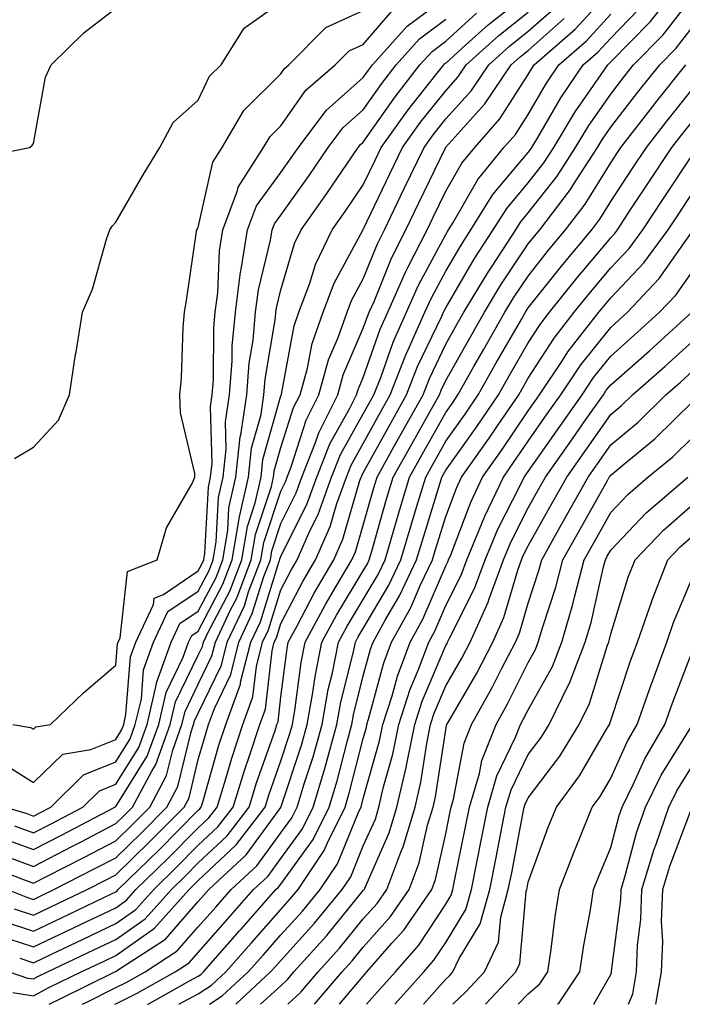
# Model space of a CAD drawing. Units: inches. Extents: x 1018643 to 1021283, y 7245098 to 7247738.
# Drawn here: x 1020426 to 1020507, y 7245098 to 7245217 of the extents above; entities that cross this region are included whole.
import ezdxf

# ---------------------------------------------------------------- set-up
doc = ezdxf.new("R2010")
doc.units = ezdxf.units.IN
doc.header["$MEASUREMENT"] = 0
doc.layers.add('Contour_10187245', color=7, linetype='Continuous', true_color=0xda2c9b)

msp = doc.modelspace()

# ---------------------------------------------------------------- linework, layer by layer
at = {"layer": 'Contour_10187245'}
for points in [[(1020425.1, 7245101.92, 3046), (1020427.32, 7245101.19, 3046), (1020428.05, 7245101.07, 3046), (1020428.61, 7245101.36, 3046), (1020429.76, 7245101.92, 3046), (1020435.38, 7245104.59, 3046), (1020438.05, 7245105.86, 3046), (1020441.59, 7245108.38, 3046), (1020444.78, 7245111.92, 3046), (1020446.44, 7245113.53, 3046), (1020448.05, 7245115.16, 3046), (1020451.53, 7245118.44, 3046), (1020454.2, 7245121.92, 3046), (1020455.11, 7245124.86, 3046), (1020457.35, 7245131.22, 3046), (1020457.58, 7245131.92, 3046), (1020457.71, 7245132.26, 3046), (1020458.05, 7245135.29, 3046), (1020458.81, 7245141.16, 3046), (1020458.96, 7245141.92, 3046), (1020460.02, 7245143.89, 3046), (1020462.09, 7245147.88, 3046), (1020464.47, 7245151.92, 3046), (1020465.57, 7245154.4, 3046), (1020467.65, 7245161.52, 3046), (1020467.79, 7245161.92, 3046), (1020467.86, 7245162.11, 3046), (1020468.05, 7245162.44, 3046), (1020471.42, 7245168.55, 3046), (1020473.29, 7245171.92, 3046), (1020474.64, 7245175.33, 3046), (1020477.57, 7245181.44, 3046), (1020477.79, 7245181.92, 3046), (1020477.86, 7245182.11, 3046), (1020478.05, 7245182.45, 3046), (1020481.54, 7245188.43, 3046), (1020483.81, 7245191.92, 3046), (1020485.44, 7245194.53, 3046), (1020488.05, 7245197.64, 3046), (1020489.93, 7245200.04, 3046), (1020491.15, 7245201.92, 3046), (1020493.74, 7245206.23, 3046), (1020496.9, 7245210.77, 3046), (1020497.68, 7245211.92, 3046), (1020497.87, 7245212.1, 3046), (1020498.05, 7245212.28, 3046), (1020502.82, 7245217.15, 3046), (1020506.61, 7245221.92, 3046)], [(1020423.65, 7245116.32, 3053), (1020428.05, 7245114.72, 3053), (1020432.81, 7245117.16, 3053), (1020433.84, 7245117.71, 3053), (1020438.05, 7245119.91, 3053), (1020439.07, 7245120.9, 3053), (1020440.08, 7245121.92, 3053), (1020442.4, 7245126.27, 3053), (1020442.89, 7245127.08, 3053), (1020444.65, 7245131.92, 3053), (1020445.3, 7245134.67, 3053), (1020448.05, 7245140.35, 3053), (1020448.56, 7245141.41, 3053), (1020448.69, 7245141.92, 3053), (1020449.25, 7245143.12, 3053), (1020451.87, 7245148.1, 3053), (1020453.31, 7245151.92, 3053), (1020454.01, 7245155.96, 3053), (1020454.95, 7245158.82, 3053), (1020455.65, 7245161.92, 3053), (1020455.88, 7245164.09, 3053), (1020458.05, 7245171.78, 3053), (1020458.09, 7245171.88, 3053), (1020458.12, 7245171.99, 3053), (1020459.68, 7245180.29, 3053), (1020460.25, 7245181.92, 3053), (1020461.57, 7245185.44, 3053), (1020462.24, 7245187.73, 3053), (1020464.27, 7245191.92, 3053), (1020465.84, 7245194.13, 3053), (1020468.05, 7245197.39, 3053), (1020469.51, 7245200.46, 3053), (1020470.22, 7245201.92, 3053), (1020473.48, 7245206.49, 3053), (1020476.86, 7245210.73, 3053), (1020477.8, 7245211.92, 3053), (1020477.91, 7245212.06, 3053), (1020478.05, 7245212.15, 3053), (1020480.48, 7245214.35, 3053), (1020483.17, 7245216.8, 3053), (1020488.05, 7245220.64, 3053)], [(1020424.25, 7245108.12, 3049), (1020428.05, 7245106.88, 3049), (1020431.47, 7245108.5, 3049), (1020437.54, 7245111.41, 3049), (1020438.05, 7245111.66, 3049), (1020438.21, 7245111.76, 3049), (1020438.34, 7245111.92, 3049), (1020443.26, 7245116.71, 3049), (1020448.05, 7245121.55, 3049), (1020448.25, 7245121.72, 3049), (1020448.39, 7245121.92, 3049), (1020448.54, 7245122.41, 3049), (1020450.55, 7245129.42, 3049), (1020451.37, 7245131.92, 3049), (1020453.16, 7245136.81, 3049), (1020453.18, 7245137.05, 3049), (1020454.41, 7245141.92, 3049), (1020455.57, 7245144.4, 3049), (1020457.86, 7245151.73, 3049), (1020457.93, 7245151.92, 3049), (1020457.95, 7245152.02, 3049), (1020458.05, 7245152.32, 3049), (1020461.25, 7245158.72, 3049), (1020462.41, 7245161.92, 3049), (1020464, 7245165.97, 3049), (1020466.43, 7245170.3, 3049), (1020467.24, 7245171.92, 3049), (1020467.42, 7245172.55, 3049), (1020468.05, 7245174.03, 3049), (1020470.11, 7245179.86, 3049), (1020471.03, 7245181.92, 3049), (1020473.18, 7245186.79, 3049), (1020473.47, 7245187.34, 3049), (1020475.78, 7245191.92, 3049), (1020476.52, 7245193.45, 3049), (1020478.05, 7245196.62, 3049), (1020479.98, 7245199.99, 3049), (1020481.57, 7245201.92, 3049), (1020484.6, 7245205.37, 3049), (1020488.05, 7245210.75, 3049), (1020488.48, 7245211.49, 3049), (1020488.77, 7245211.92, 3049), (1020493.73, 7245216.24, 3049), (1020498.05, 7245220.98, 3049)], [(1020424.68, 7245121.92, 3056), (1020427.25, 7245121.12, 3056), (1020428.05, 7245120.83, 3056), (1020428.77, 7245121.2, 3056), (1020430.15, 7245121.92, 3056), (1020434.14, 7245125.83, 3056), (1020438.05, 7245127.41, 3056), (1020439.78, 7245130.19, 3056), (1020440.41, 7245131.92, 3056), (1020441.14, 7245135.01, 3056), (1020441.41, 7245138.56, 3056), (1020442.6, 7245141.92, 3056), (1020444.35, 7245145.62, 3056), (1020448.05, 7245148.12, 3056), (1020449.36, 7245150.61, 3056), (1020449.86, 7245151.92, 3056), (1020450.23, 7245154.1, 3056), (1020450.51, 7245159.46, 3056), (1020451.07, 7245161.92, 3056), (1020451.44, 7245165.31, 3056), (1020451.34, 7245168.63, 3056), (1020451.83, 7245171.92, 3056), (1020452.16, 7245176.03, 3056), (1020452.17, 7245177.8, 3056), (1020452.56, 7245181.92, 3056), (1020453.18, 7245186.79, 3056), (1020453.26, 7245187.13, 3056), (1020454.01, 7245191.92, 3056), (1020455.12, 7245194.85, 3056), (1020458.05, 7245198.88, 3056), (1020459.32, 7245200.65, 3056), (1020460.18, 7245201.92, 3056), (1020463.56, 7245206.41, 3056), (1020468.05, 7245210.4, 3056), (1020468.67, 7245211.3, 3056), (1020469.17, 7245211.92, 3056), (1020473.35, 7245216.62, 3056), (1020478.05, 7245220.15, 3056)], [(1020425.56, 7245099.43, 3045), (1020428.05, 7245099.04, 3045), (1020429.94, 7245100.03, 3045), (1020433.83, 7245101.92, 3045), (1020436.7, 7245103.27, 3045), (1020438.05, 7245103.92, 3045), (1020442.72, 7245107.25, 3045), (1020446.93, 7245111.92, 3045), (1020447.49, 7245112.48, 3045), (1020448.05, 7245113.03, 3045), (1020452.63, 7245117.34, 3045), (1020456.15, 7245121.92, 3045), (1020456.59, 7245123.38, 3045), (1020458.05, 7245127.53, 3045), (1020459.13, 7245130.84, 3045), (1020459.45, 7245131.92, 3045), (1020459.75, 7245133.62, 3045), (1020460.5, 7245139.47, 3045), (1020461, 7245141.92, 3045), (1020463.47, 7245146.5, 3045), (1020464.74, 7245148.61, 3045), (1020466.68, 7245151.92, 3045), (1020467.1, 7245152.87, 3045), (1020468.05, 7245156.11, 3045), (1020469.34, 7245160.63, 3045), (1020469.73, 7245161.92, 3045), (1020471.81, 7245165.68, 3045), (1020472.69, 7245167.28, 3045), (1020475.29, 7245171.92, 3045), (1020476.06, 7245173.91, 3045), (1020478.05, 7245178.04, 3045), (1020479.45, 7245180.52, 3045), (1020480.25, 7245181.92, 3045), (1020483.17, 7245186.8, 3045), (1020483.66, 7245187.53, 3045), (1020486.53, 7245191.92, 3045), (1020487.11, 7245192.86, 3045), (1020488.05, 7245193.97, 3045), (1020491.55, 7245198.42, 3045), (1020493.79, 7245201.92, 3045), (1020495.39, 7245204.58, 3045), (1020498.05, 7245208.39, 3045), (1020499.59, 7245210.38, 3045), (1020500.82, 7245211.92, 3045), (1020504.4, 7245215.57, 3045), (1020508.05, 7245220.3, 3045)], [(1020419.67, 7245200.3, 3060), (1020427.57, 7245201.92, 3060), (1020427.87, 7245202.1, 3060), (1020428.05, 7245202.38, 3060), (1020429.54, 7245210.43, 3060), (1020430.2, 7245211.92, 3060), (1020434.16, 7245215.81, 3060), (1020438.05, 7245218.82, 3060)], [(1020424.91, 7245111.92, 3051), (1020427.15, 7245111.02, 3051), (1020428.05, 7245110.73, 3051), (1020428.86, 7245111.11, 3051), (1020430.54, 7245111.92, 3051), (1020435.52, 7245114.45, 3051), (1020438.05, 7245115.77, 3051), (1020441.16, 7245118.81, 3051), (1020444.25, 7245121.92, 3051), (1020445.57, 7245124.4, 3051), (1020447.17, 7245131.04, 3051), (1020447.48, 7245131.92, 3051), (1020447.59, 7245132.38, 3051), (1020448.05, 7245133.32, 3051), (1020450.84, 7245139.13, 3051), (1020451.55, 7245141.92, 3051), (1020453.63, 7245146.34, 3051), (1020454.14, 7245148.01, 3051), (1020455.63, 7245151.92, 3051), (1020455.98, 7245153.99, 3051), (1020458.05, 7245160.24, 3051), (1020458.62, 7245161.35, 3051), (1020458.81, 7245161.92, 3051), (1020459.31, 7245163.18, 3051), (1020461.13, 7245168.84, 3051), (1020462.67, 7245171.92, 3051), (1020463.83, 7245176.14, 3051), (1020465.01, 7245178.88, 3051), (1020466.08, 7245181.92, 3051), (1020466.61, 7245183.36, 3051), (1020468.05, 7245185.97, 3051), (1020469.76, 7245190.21, 3051), (1020470.62, 7245191.92, 3051), (1020472.97, 7245196.84, 3051), (1020473.02, 7245196.95, 3051), (1020475.42, 7245201.92, 3051), (1020476.52, 7245203.45, 3051), (1020478.05, 7245205.37, 3051), (1020481.15, 7245208.82, 3051), (1020483.26, 7245211.92, 3051), (1020485.76, 7245214.21, 3051), (1020488.05, 7245216, 3051), (1020491.19, 7245218.78, 3051)], [(1020425.77, 7245164.2, 3059), (1020428.05, 7245165.57, 3059), (1020431.11, 7245168.86, 3059), (1020432.43, 7245171.92, 3059), (1020433.16, 7245176.81, 3059), (1020433.22, 7245177.09, 3059), (1020434.02, 7245181.92, 3059), (1020435.23, 7245184.74, 3059), (1020436.93, 7245190.8, 3059), (1020437.32, 7245191.92, 3059), (1020437.61, 7245192.36, 3059), (1020438.05, 7245192.85, 3059), (1020441.36, 7245198.61, 3059), (1020443.4, 7245201.92, 3059), (1020445.01, 7245204.96, 3059), (1020448.05, 7245207.66, 3059), (1020449.42, 7245210.55, 3059), (1020450.81, 7245211.92, 3059), (1020453.6, 7245216.37, 3059), (1020458.05, 7245219.55, 3059)], [(1020421.37, 7245115.24, 3052), (1020426.84, 7245113.13, 3052), (1020428.05, 7245112.69, 3052), (1020429.64, 7245113.51, 3052), (1020434.16, 7245115.81, 3052), (1020438.05, 7245117.84, 3052), (1020440.11, 7245119.86, 3052), (1020442.16, 7245121.92, 3052), (1020444.21, 7245125.76, 3052), (1020444.94, 7245128.81, 3052), (1020446.07, 7245131.92, 3052), (1020446.45, 7245133.52, 3052), (1020448.05, 7245136.83, 3052), (1020449.7, 7245140.27, 3052), (1020450.12, 7245141.92, 3052), (1020451.95, 7245145.82, 3052), (1020452.71, 7245147.26, 3052), (1020454.47, 7245151.92, 3052), (1020454.99, 7245154.98, 3052), (1020456.92, 7245160.79, 3052), (1020457.17, 7245161.92, 3052), (1020457.26, 7245162.71, 3052), (1020458.05, 7245165.51, 3052), (1020459.6, 7245170.37, 3052), (1020460.38, 7245171.92, 3052), (1020461.27, 7245175.14, 3052), (1020461.84, 7245178.13, 3052), (1020463.17, 7245181.92, 3052), (1020464.5, 7245185.47, 3052), (1020468.01, 7245191.88, 3052), (1020468.03, 7245191.92, 3052), (1020468.05, 7245191.95, 3052), (1020471.26, 7245198.71, 3052), (1020472.82, 7245201.92, 3052), (1020474.99, 7245204.98, 3052), (1020478.05, 7245208.8, 3052), (1020479.52, 7245210.45, 3052), (1020480.54, 7245211.92, 3052), (1020484.47, 7245215.5, 3052), (1020488.05, 7245218.32, 3052)], [(1020423.54, 7245106.43, 3048), (1020428.05, 7245104.97, 3048), (1020432.77, 7245107.2, 3048), (1020433.84, 7245107.71, 3048), (1020438.05, 7245109.72, 3048), (1020439.33, 7245110.64, 3048), (1020440.49, 7245111.92, 3048), (1020444.31, 7245115.66, 3048), (1020448.05, 7245119.42, 3048), (1020449.34, 7245120.63, 3048), (1020450.33, 7245121.92, 3048), (1020451.34, 7245125.21, 3048), (1020452.1, 7245127.87, 3048), (1020453.44, 7245131.92, 3048), (1020454.67, 7245135.3, 3048), (1020455.09, 7245138.96, 3048), (1020455.83, 7245141.92, 3048), (1020456.54, 7245143.43, 3048), (1020458.05, 7245148.26, 3048), (1020459.3, 7245150.67, 3048), (1020460.04, 7245151.92, 3048), (1020461.62, 7245155.49, 3048), (1020462.57, 7245157.4, 3048), (1020464.2, 7245161.92, 3048), (1020465.29, 7245164.68, 3048), (1020468.05, 7245169.61, 3048), (1020468.87, 7245171.1, 3048), (1020469.33, 7245171.92, 3048), (1020470.16, 7245174.03, 3048), (1020471.67, 7245178.3, 3048), (1020473.28, 7245181.92, 3048), (1020474.74, 7245185.23, 3048), (1020478.05, 7245191.37, 3048), (1020478.25, 7245191.72, 3048), (1020478.38, 7245191.92, 3048), (1020478.93, 7245192.8, 3048), (1020481.94, 7245198.03, 3048), (1020485.1, 7245201.92, 3048), (1020486.49, 7245203.48, 3048), (1020488.05, 7245205.93, 3048), (1020490.26, 7245209.71, 3048), (1020491.74, 7245211.92, 3048), (1020495.12, 7245214.85, 3048), (1020498.05, 7245218.08, 3048)], [(1020423.74, 7245127.61, 3057), (1020428.05, 7245124.9, 3057), (1020431.62, 7245128.35, 3057), (1020435.02, 7245128.89, 3057), (1020438.05, 7245130.11, 3057), (1020438.74, 7245131.23, 3057), (1020439, 7245131.92, 3057), (1020439.28, 7245133.15, 3057), (1020439.84, 7245140.13, 3057), (1020440.46, 7245141.92, 3057), (1020442.63, 7245146.5, 3057), (1020442.71, 7245147.26, 3057), (1020443.83, 7245147.7, 3057), (1020448.05, 7245150.55, 3057), (1020448.52, 7245151.45, 3057), (1020448.7, 7245151.92, 3057), (1020448.83, 7245152.7, 3057), (1020449.27, 7245160.7, 3057), (1020449.54, 7245161.92, 3057), (1020449.72, 7245163.59, 3057), (1020449.52, 7245170.45, 3057), (1020449.74, 7245171.92, 3057), (1020449.9, 7245173.77, 3057), (1020449.93, 7245180.04, 3057), (1020450.11, 7245181.92, 3057), (1020450.41, 7245184.28, 3057), (1020450.61, 7245189.36, 3057), (1020451.01, 7245191.92, 3057), (1020452.81, 7245196.68, 3057), (1020452.89, 7245197.08, 3057), (1020455.97, 7245201.92, 3057), (1020456.74, 7245203.23, 3057), (1020458.05, 7245204.52, 3057), (1020461.1, 7245208.87, 3057), (1020464.63, 7245211.92, 3057), (1020466.33, 7245213.64, 3057), (1020468.05, 7245214.42, 3057), (1020471.53, 7245218.44, 3057)], [(1020424.26, 7245118.13, 3054), (1020428.05, 7245116.76, 3054), (1020431.46, 7245118.51, 3054), (1020437.94, 7245121.92, 3054), (1020437.99, 7245121.98, 3054), (1020438.05, 7245122, 3054), (1020441.86, 7245128.11, 3054), (1020443.25, 7245131.92, 3054), (1020444.15, 7245135.82, 3054), (1020446.22, 7245140.09, 3054), (1020446.87, 7245141.92, 3054), (1020447.25, 7245142.72, 3054), (1020448.05, 7245143.26, 3054), (1020451.03, 7245148.94, 3054), (1020452.16, 7245151.92, 3054), (1020453, 7245156.87, 3054), (1020453.01, 7245156.96, 3054), (1020454.12, 7245161.92, 3054), (1020454.51, 7245165.46, 3054), (1020455.65, 7245169.52, 3054), (1020456.01, 7245171.92, 3054), (1020456.16, 7245173.81, 3054), (1020457.39, 7245181.26, 3054), (1020457.45, 7245181.92, 3054), (1020457.51, 7245182.46, 3054), (1020458.05, 7245184.65, 3054), (1020459.71, 7245190.26, 3054), (1020460.51, 7245191.92, 3054), (1020463.64, 7245196.33, 3054), (1020466.12, 7245199.99, 3054), (1020467.43, 7245201.92, 3054), (1020467.7, 7245202.27, 3054), (1020468.05, 7245202.57, 3054), (1020471.9, 7245208.07, 3054), (1020474.92, 7245211.92, 3054), (1020476.4, 7245213.57, 3054), (1020478.05, 7245214.82, 3054), (1020481.78, 7245218.19, 3054)], [(1020425.56, 7245131.92, 3058), (1020427.71, 7245131.58, 3058), (1020428.05, 7245131.36, 3058), (1020428.33, 7245131.64, 3058), (1020430.12, 7245131.92, 3058), (1020434.16, 7245135.81, 3058), (1020438.05, 7245139.11, 3058), (1020438.26, 7245141.71, 3058), (1020438.33, 7245141.92, 3058), (1020438.58, 7245142.45, 3058), (1020439.48, 7245150.49, 3058), (1020443.07, 7245151.92, 3058), (1020444.2, 7245155.77, 3058), (1020447.29, 7245161.16, 3058), (1020447.64, 7245161.92, 3058), (1020447.61, 7245162.36, 3058), (1020445.87, 7245169.74, 3058), (1020445.8, 7245171.92, 3058), (1020445.99, 7245173.98, 3058), (1020446.22, 7245180.09, 3058), (1020446.38, 7245181.92, 3058), (1020446.62, 7245183.35, 3058), (1020447.84, 7245191.71, 3058), (1020447.88, 7245191.92, 3058), (1020447.94, 7245192.03, 3058), (1020448.05, 7245192.19, 3058), (1020449.82, 7245200.15, 3058), (1020450.94, 7245201.92, 3058), (1020453.57, 7245206.4, 3058), (1020458.05, 7245210.83, 3058), (1020458.5, 7245211.47, 3058), (1020459.03, 7245211.92, 3058), (1020463.51, 7245216.46, 3058), (1020468.05, 7245218.52, 3058)], [(1020426.39, 7245103.58, 3047), (1020428.05, 7245103.04, 3047), (1020430.18, 7245104.05, 3047), (1020434.08, 7245105.89, 3047), (1020438.05, 7245107.79, 3047), (1020440.46, 7245109.51, 3047), (1020442.64, 7245111.92, 3047), (1020445.37, 7245114.6, 3047), (1020448.05, 7245117.29, 3047), (1020450.43, 7245119.54, 3047), (1020452.27, 7245121.92, 3047), (1020453.63, 7245126.34, 3047), (1020454.26, 7245128.13, 3047), (1020455.51, 7245131.92, 3047), (1020456.18, 7245133.79, 3047), (1020457, 7245140.87, 3047), (1020457.26, 7245141.92, 3047), (1020457.51, 7245142.46, 3047), (1020458.05, 7245144.18, 3047), (1020460.7, 7245149.27, 3047), (1020462.25, 7245151.92, 3047), (1020464.04, 7245155.93, 3047), (1020464.85, 7245158.72, 3047), (1020466, 7245161.92, 3047), (1020466.58, 7245163.39, 3047), (1020468.05, 7245166.02, 3047), (1020470.15, 7245169.82, 3047), (1020471.31, 7245171.92, 3047), (1020473.22, 7245176.75, 3047), (1020473.51, 7245177.38, 3047), (1020475.53, 7245181.92, 3047), (1020476.3, 7245183.67, 3047), (1020478.05, 7245186.91, 3047), (1020479.9, 7245190.07, 3047), (1020481.1, 7245191.92, 3047), (1020483.77, 7245196.2, 3047), (1020488.05, 7245201.3, 3047), (1020488.32, 7245201.65, 3047), (1020488.49, 7245201.92, 3047), (1020489.16, 7245203.03, 3047), (1020492.02, 7245207.95, 3047), (1020494.71, 7245211.92, 3047), (1020496.5, 7245213.47, 3047), (1020498.05, 7245215.18, 3047), (1020501.38, 7245218.59, 3047)], [(1020425.71, 7245109.58, 3050), (1020428.05, 7245108.8, 3050), (1020430.16, 7245109.81, 3050), (1020434.57, 7245111.92, 3050), (1020436.88, 7245113.09, 3050), (1020438.05, 7245113.71, 3050), (1020442.2, 7245117.77, 3050), (1020446.33, 7245121.92, 3050), (1020446.93, 7245123.04, 3050), (1020448.05, 7245127.7, 3050), (1020448.99, 7245130.98, 3050), (1020449.3, 7245131.92, 3050), (1020450.01, 7245133.88, 3050), (1020451.99, 7245137.98, 3050), (1020452.97, 7245141.92, 3050), (1020454.59, 7245145.38, 3050), (1020456, 7245149.87, 3050), (1020456.78, 7245151.92, 3050), (1020456.97, 7245153, 3050), (1020458.05, 7245156.29, 3050), (1020459.93, 7245160.04, 3050), (1020460.61, 7245161.92, 3050), (1020462.27, 7245166.14, 3050), (1020462.65, 7245167.32, 3050), (1020464.95, 7245171.92, 3050), (1020465.63, 7245174.34, 3050), (1020468.05, 7245180, 3050), (1020468.56, 7245181.41, 3050), (1020468.78, 7245181.92, 3050), (1020469.35, 7245183.22, 3050), (1020471.47, 7245188.5, 3050), (1020473.2, 7245191.92, 3050), (1020474.77, 7245195.2, 3050), (1020478.01, 7245201.88, 3050), (1020478.03, 7245201.92, 3050), (1020478.05, 7245201.95, 3050), (1020482.78, 7245207.19, 3050), (1020485.99, 7245211.92, 3050), (1020487.06, 7245212.91, 3050), (1020488.05, 7245213.68, 3050), (1020492.42, 7245217.55, 3050)], [(1020425.76, 7245119.63, 3055), (1020428.05, 7245118.8, 3055), (1020430.12, 7245119.85, 3055), (1020434.05, 7245121.92, 3055), (1020436.07, 7245123.9, 3055), (1020438.05, 7245124.7, 3055), (1020440.82, 7245129.15, 3055), (1020441.83, 7245131.92, 3055), (1020442.98, 7245136.85, 3055), (1020442.99, 7245136.98, 3055), (1020444.74, 7245141.92, 3055), (1020445.8, 7245144.17, 3055), (1020448.05, 7245145.69, 3055), (1020450.2, 7245149.77, 3055), (1020451.01, 7245151.92, 3055), (1020451.61, 7245155.48, 3055), (1020451.76, 7245158.21, 3055), (1020452.59, 7245161.92, 3055), (1020453.13, 7245166.84, 3055), (1020453.2, 7245167.07, 3055), (1020453.92, 7245171.92, 3055), (1020454.22, 7245175.75, 3055), (1020454.69, 7245178.56, 3055), (1020455, 7245181.92, 3055), (1020455.34, 7245184.63, 3055), (1020456.82, 7245190.69, 3055), (1020457.01, 7245191.92, 3055), (1020457.3, 7245192.67, 3055), (1020458.05, 7245193.71, 3055), (1020461.47, 7245198.5, 3055), (1020463.81, 7245201.92, 3055), (1020465.63, 7245204.34, 3055), (1020468.05, 7245206.49, 3055), (1020470.29, 7245209.68, 3055), (1020472.04, 7245211.92, 3055), (1020474.88, 7245215.09, 3055), (1020478.05, 7245217.49, 3055)], [(1020429.98, 7245098, 3044), (1020431.29, 7245098.68, 3044), (1020437.91, 7245101.92, 3044), (1020438.01, 7245101.96, 3044), (1020438.05, 7245101.98, 3044), (1020438.27, 7245102.14, 3044), (1020444.07, 7245105.9, 3044), (1020448.05, 7245110.46, 3044), (1020448.73, 7245111.24, 3044), (1020449.34, 7245111.92, 3044), (1020453.85, 7245116.12, 3044), (1020458.05, 7245121.87, 3044), (1020458.07, 7245121.9, 3044), (1020458.1, 7245121.97, 3044), (1020460.54, 7245129.43, 3044), (1020461.24, 7245131.92, 3044), (1020461.95, 7245135.82, 3044), (1020462.2, 7245137.77, 3044), (1020463.03, 7245141.92, 3044), (1020464.79, 7245145.18, 3044), (1020468.05, 7245150.58, 3044), (1020468.55, 7245151.42, 3044), (1020468.78, 7245151.92, 3044), (1020469.09, 7245152.96, 3044), (1020470.84, 7245159.13, 3044), (1020471.69, 7245161.92, 3044), (1020473.96, 7245166.01, 3044), (1020476.27, 7245170.14, 3044), (1020477.27, 7245171.92, 3044), (1020477.48, 7245172.49, 3044), (1020478.05, 7245173.66, 3044), (1020481.03, 7245178.94, 3044), (1020482.74, 7245181.92, 3044), (1020484.73, 7245185.24, 3044), (1020488.05, 7245190.21, 3044), (1020488.8, 7245191.17, 3044), (1020489.44, 7245191.92, 3044), (1020493.17, 7245196.8, 3044), (1020493.55, 7245197.42, 3044), (1020496.45, 7245201.92, 3044), (1020497.05, 7245202.92, 3044), (1020498.05, 7245204.36, 3044), (1020501.35, 7245208.62, 3044), (1020503.99, 7245211.92, 3044), (1020506, 7245213.97, 3044), (1020508.05, 7245216.63, 3044)], [(1020433.97, 7245098, 3043), (1020434.28, 7245098.15, 3043), (1020438.05, 7245100.03, 3043), (1020439.32, 7245100.65, 3043), (1020441.59, 7245101.92, 3043), (1020445.5, 7245104.47, 3043), (1020448.05, 7245107.38, 3043), (1020450.18, 7245109.79, 3043), (1020452.04, 7245111.92, 3043), (1020455.16, 7245114.81, 3043), (1020458.05, 7245118.78, 3043), (1020459.37, 7245120.6, 3043), (1020460.02, 7245121.92, 3043), (1020460.88, 7245124.75, 3043), (1020461.96, 7245128.01, 3043), (1020463.05, 7245131.92, 3043), (1020463.81, 7245136.16, 3043), (1020464.31, 7245138.18, 3043), (1020465.06, 7245141.92, 3043), (1020466.11, 7245143.86, 3043), (1020468.05, 7245147.08, 3043), (1020469.85, 7245150.12, 3043), (1020470.7, 7245151.92, 3043), (1020471.8, 7245155.67, 3043), (1020472.36, 7245157.61, 3043), (1020473.66, 7245161.92, 3043), (1020475.22, 7245164.75, 3043), (1020478.05, 7245169.79, 3043), (1020478.93, 7245171.04, 3043), (1020479.53, 7245171.92, 3043), (1020481.47, 7245175.34, 3043), (1020482.61, 7245177.36, 3043), (1020485.23, 7245181.92, 3043), (1020486.28, 7245183.69, 3043), (1020488.05, 7245186.32, 3043), (1020490.52, 7245189.45, 3043), (1020492.58, 7245191.92, 3043), (1020494.95, 7245195.02, 3043), (1020498.05, 7245200.06, 3043), (1020498.78, 7245201.19, 3043), (1020499.27, 7245201.92, 3043), (1020503.12, 7245206.85, 3043), (1020503.64, 7245207.51, 3043), (1020507.16, 7245211.92, 3043)], [(1020437.91, 7245098, 3042), (1020438.05, 7245098.07, 3042), (1020440.63, 7245099.34, 3042), (1020445.23, 7245101.92, 3042), (1020446.94, 7245103.03, 3042), (1020448.05, 7245104.29, 3042), (1020451.62, 7245108.35, 3042), (1020454.75, 7245111.92, 3042), (1020456.46, 7245113.51, 3042), (1020458.05, 7245115.69, 3042), (1020460.68, 7245119.29, 3042), (1020461.96, 7245121.92, 3042), (1020463.37, 7245126.6, 3042), (1020463.61, 7245127.48, 3042), (1020464.86, 7245131.92, 3042), (1020465.34, 7245134.63, 3042), (1020466.86, 7245140.73, 3042), (1020467.09, 7245141.92, 3042), (1020467.42, 7245142.55, 3042), (1020468.05, 7245143.57, 3042), (1020471.15, 7245148.82, 3042), (1020472.61, 7245151.92, 3042), (1020473.85, 7245156.12, 3042), (1020474.56, 7245158.43, 3042), (1020475.62, 7245161.92, 3042), (1020476.49, 7245163.48, 3042), (1020478.05, 7245166.28, 3042), (1020480.39, 7245169.58, 3042), (1020481.99, 7245171.92, 3042), (1020484.17, 7245175.8, 3042), (1020487.26, 7245181.13, 3042), (1020487.71, 7245181.92, 3042), (1020487.84, 7245182.13, 3042), (1020488.05, 7245182.45, 3042), (1020492.23, 7245187.74, 3042), (1020495.74, 7245191.92, 3042), (1020496.74, 7245193.23, 3042), (1020498.05, 7245195.38, 3042), (1020500.65, 7245199.32, 3042), (1020502.37, 7245201.92, 3042), (1020504.86, 7245205.11, 3042), (1020508.05, 7245209.11, 3042)], [(1020441.9, 7245098, 3041), (1020441.95, 7245098.02, 3041), (1020446.99, 7245100.86, 3041), (1020448.05, 7245101.43, 3041), (1020448.34, 7245101.63, 3041), (1020448.67, 7245101.92, 3041), (1020453.06, 7245106.91, 3041), (1020453.23, 7245107.1, 3041), (1020457.46, 7245111.92, 3041), (1020457.77, 7245112.2, 3041), (1020458.05, 7245112.59, 3041), (1020461.98, 7245117.99, 3041), (1020463.9, 7245121.92, 3041), (1020464.87, 7245125.1, 3041), (1020466.12, 7245129.99, 3041), (1020466.66, 7245131.92, 3041), (1020466.87, 7245133.1, 3041), (1020468.05, 7245137.84, 3041), (1020468.92, 7245141.05, 3041), (1020469.24, 7245141.92, 3041), (1020470.72, 7245144.59, 3041), (1020472.44, 7245147.53, 3041), (1020474.52, 7245151.92, 3041), (1020475.33, 7245154.64, 3041), (1020477.39, 7245161.26, 3041), (1020477.58, 7245161.92, 3041), (1020477.75, 7245162.22, 3041), (1020478.05, 7245162.76, 3041), (1020481.85, 7245168.12, 3041), (1020484.44, 7245171.92, 3041), (1020485.75, 7245174.22, 3041), (1020488.05, 7245178.22, 3041), (1020489.51, 7245180.46, 3041), (1020490.64, 7245181.92, 3041), (1020493.92, 7245186.05, 3041), (1020498.05, 7245190.95, 3041), (1020498.52, 7245191.45, 3041), (1020498.86, 7245191.92, 3041), (1020500.42, 7245194.29, 3041), (1020502.5, 7245197.47, 3041), (1020505.46, 7245201.92, 3041), (1020506.59, 7245203.38, 3041), (1020508.05, 7245205.19, 3041)], [(1020445.67, 7245098, 3040), (1020448.05, 7245099.28, 3040), (1020449.65, 7245100.32, 3040), (1020451.38, 7245101.92, 3040), (1020454.51, 7245105.46, 3040), (1020458.05, 7245109.51, 3040), (1020459.19, 7245110.78, 3040), (1020460.14, 7245111.92, 3040), (1020463.32, 7245116.65, 3040), (1020463.71, 7245117.58, 3040), (1020465.84, 7245121.92, 3040), (1020466.35, 7245123.62, 3040), (1020468.05, 7245130.24, 3040), (1020468.42, 7245131.55, 3040), (1020468.49, 7245131.92, 3040), (1020468.7, 7245132.57, 3040), (1020470.55, 7245139.42, 3040), (1020471.49, 7245141.92, 3040), (1020473.83, 7245146.14, 3040), (1020474.99, 7245148.86, 3040), (1020476.44, 7245151.92, 3040), (1020476.8, 7245153.17, 3040), (1020478.05, 7245157.17, 3040), (1020479.36, 7245160.61, 3040), (1020479.97, 7245161.92, 3040), (1020483.31, 7245166.66, 3040), (1020484.4, 7245168.27, 3040), (1020486.89, 7245171.92, 3040), (1020487.31, 7245172.66, 3040), (1020488.05, 7245173.94, 3040), (1020491.18, 7245178.79, 3040), (1020493.63, 7245181.92, 3040), (1020495.59, 7245184.38, 3040), (1020498.05, 7245187.31, 3040), (1020500.29, 7245189.68, 3040), (1020501.94, 7245191.92, 3040), (1020504.36, 7245195.61, 3040), (1020508.05, 7245201.16, 3040)], [(1020449.39, 7245098, 3039), (1020450.96, 7245099.01, 3039), (1020454.09, 7245101.92, 3039), (1020455.95, 7245104.02, 3039), (1020458.05, 7245106.41, 3039), (1020460.67, 7245109.3, 3039), (1020462.81, 7245111.92, 3039), (1020464.92, 7245115.05, 3039), (1020467.52, 7245121.39, 3039), (1020467.78, 7245121.92, 3039), (1020467.84, 7245122.13, 3039), (1020468.05, 7245122.94, 3039), (1020470.02, 7245129.95, 3039), (1020470.42, 7245131.92, 3039), (1020471.55, 7245135.42, 3039), (1020472.19, 7245137.78, 3039), (1020473.73, 7245141.92, 3039), (1020475.28, 7245144.69, 3039), (1020478.05, 7245151.17, 3039), (1020478.3, 7245151.67, 3039), (1020478.39, 7245151.92, 3039), (1020478.65, 7245152.52, 3039), (1020481.07, 7245158.9, 3039), (1020482.5, 7245161.92, 3039), (1020484.8, 7245165.17, 3039), (1020488.05, 7245169.99, 3039), (1020488.85, 7245171.12, 3039), (1020489.41, 7245171.92, 3039), (1020492.2, 7245176.07, 3039), (1020492.86, 7245177.11, 3039), (1020496.61, 7245181.92, 3039), (1020497.25, 7245182.72, 3039), (1020498.05, 7245183.67, 3039), (1020502.05, 7245187.92, 3039), (1020505, 7245191.92, 3039), (1020506.21, 7245193.76, 3039), (1020508.05, 7245196.52, 3039)], [(1020452.59, 7245098, 3038), (1020456.82, 7245101.92, 3038), (1020457.4, 7245102.57, 3038), (1020458.05, 7245103.33, 3038), (1020462.13, 7245107.84, 3038), (1020465.48, 7245111.92, 3038), (1020466.52, 7245113.45, 3038), (1020468.05, 7245117.2, 3038), (1020469.51, 7245120.46, 3038), (1020469.93, 7245121.92, 3038), (1020470.51, 7245124.38, 3038), (1020471.62, 7245128.35, 3038), (1020472.36, 7245131.92, 3038), (1020473.74, 7245136.23, 3038), (1020474.74, 7245138.61, 3038), (1020475.98, 7245141.92, 3038), (1020476.72, 7245143.25, 3038), (1020478.05, 7245146.35, 3038), (1020479.92, 7245150.05, 3038), (1020480.61, 7245151.92, 3038), (1020482.44, 7245156.31, 3038), (1020482.78, 7245157.19, 3038), (1020485.03, 7245161.92, 3038), (1020486.28, 7245163.69, 3038), (1020488.05, 7245166.3, 3038), (1020490.36, 7245169.61, 3038), (1020492, 7245171.92, 3038), (1020494.43, 7245175.54, 3038), (1020498.05, 7245180.1, 3038), (1020499.02, 7245180.95, 3038), (1020500.08, 7245181.92, 3038), (1020503.93, 7245186.04, 3038), (1020508.05, 7245191.88, 3038)], [(1020455.58, 7245098, 3037), (1020458.05, 7245100.26, 3037), (1020458.91, 7245101.06, 3037), (1020459.64, 7245101.92, 3037), (1020463.63, 7245106.34, 3037), (1020468.05, 7245111.79, 3037), (1020468.16, 7245111.92, 3037), (1020468.22, 7245112.09, 3037), (1020471.18, 7245118.79, 3037), (1020472.13, 7245121.92, 3037), (1020473.25, 7245126.72, 3037), (1020473.31, 7245127.18, 3037), (1020474.28, 7245131.92, 3037), (1020475.2, 7245134.77, 3037), (1020478.05, 7245141.53, 3037), (1020478.2, 7245141.77, 3037), (1020478.26, 7245141.92, 3037), (1020478.45, 7245142.32, 3037), (1020481.55, 7245148.42, 3037), (1020482.82, 7245151.92, 3037), (1020484.36, 7245155.61, 3037), (1020487.12, 7245160.99, 3037), (1020487.56, 7245161.92, 3037), (1020487.77, 7245162.2, 3037), (1020488.05, 7245162.62, 3037), (1020491.88, 7245168.09, 3037), (1020494.57, 7245171.92, 3037), (1020495.97, 7245174, 3037), (1020498.05, 7245176.62, 3037), (1020500.87, 7245179.1, 3037), (1020503.98, 7245181.92, 3037), (1020505.95, 7245184.02, 3037), (1020508.05, 7245187.01, 3037)], [(1020458.89, 7245098, 3036), (1020460.48, 7245099.49, 3036), (1020462.57, 7245101.92, 3036), (1020465.17, 7245104.8, 3036), (1020468.05, 7245108.36, 3036), (1020469.73, 7245110.24, 3036), (1020470.89, 7245111.92, 3036), (1020472.59, 7245116.46, 3036), (1020472.87, 7245117.1, 3036), (1020474.32, 7245121.92, 3036), (1020475.02, 7245124.95, 3036), (1020475.74, 7245129.61, 3036), (1020476.21, 7245131.92, 3036), (1020476.66, 7245133.31, 3036), (1020478.05, 7245136.61, 3036), (1020480, 7245139.97, 3036), (1020481.01, 7245141.92, 3036), (1020483.19, 7245146.78, 3036), (1020483.31, 7245147.18, 3036), (1020485.03, 7245151.92, 3036), (1020485.92, 7245154.05, 3036), (1020488.05, 7245158.21, 3036), (1020489.39, 7245160.58, 3036), (1020490.13, 7245161.92, 3036), (1020493.4, 7245166.57, 3036), (1020495.05, 7245168.92, 3036), (1020497.16, 7245171.92, 3036), (1020497.51, 7245172.46, 3036), (1020498.05, 7245173.12, 3036), (1020502.73, 7245177.24, 3036), (1020507.87, 7245181.92, 3036)], [(1020462.14, 7245098, 3035), (1020465.5, 7245101.92, 3035), (1020466.7, 7245103.27, 3035), (1020468.05, 7245104.92, 3035), (1020471.34, 7245108.63, 3035), (1020473.63, 7245111.92, 3035), (1020474.83, 7245115.14, 3035), (1020475.85, 7245119.72, 3035), (1020476.51, 7245121.92, 3035), (1020476.8, 7245123.17, 3035), (1020478.05, 7245131.29, 3035), (1020478.15, 7245131.82, 3035), (1020478.19, 7245131.92, 3035), (1020478.37, 7245132.24, 3035), (1020481.81, 7245138.16, 3035), (1020483.75, 7245141.92, 3035), (1020485.08, 7245144.89, 3035), (1020486.78, 7245150.65, 3035), (1020487.24, 7245151.92, 3035), (1020487.47, 7245152.5, 3035), (1020488.05, 7245153.61, 3035), (1020491.04, 7245158.93, 3035), (1020492.71, 7245161.92, 3035), (1020494.92, 7245165.05, 3035), (1020498.05, 7245169.52, 3035), (1020499.36, 7245170.61, 3035), (1020500.7, 7245171.92, 3035), (1020504.61, 7245175.36, 3035), (1020508.05, 7245178.47, 3035)], [(1020465.17, 7245098, 3034), (1020468.05, 7245101.42, 3034), (1020468.28, 7245101.69, 3034), (1020468.49, 7245101.92, 3034), (1020471.53, 7245105.4, 3034), (1020472.96, 7245107.01, 3034), (1020476.36, 7245111.92, 3034), (1020476.82, 7245113.15, 3034), (1020478.05, 7245118.66, 3034), (1020478.6, 7245121.37, 3034), (1020478.71, 7245121.92, 3034), (1020478.99, 7245122.86, 3034), (1020480.29, 7245129.68, 3034), (1020481.17, 7245131.92, 3034), (1020483.65, 7245136.32, 3034), (1020484.82, 7245138.69, 3034), (1020486.49, 7245141.92, 3034), (1020486.98, 7245142.99, 3034), (1020488.05, 7245146.66, 3034), (1020489.34, 7245150.63, 3034), (1020489.68, 7245151.92, 3034), (1020491.76, 7245155.63, 3034), (1020492.69, 7245157.28, 3034), (1020495.3, 7245161.92, 3034), (1020496.43, 7245163.54, 3034), (1020498.05, 7245165.85, 3034), (1020501.36, 7245168.61, 3034), (1020504.74, 7245171.92, 3034), (1020506.51, 7245173.46, 3034), (1020508.05, 7245174.87, 3034)], [(1020468.45, 7245098, 3033), (1020470.1, 7245099.87, 3033), (1020471.94, 7245101.92, 3033), (1020474.79, 7245105.18, 3033), (1020478.05, 7245110.14, 3033), (1020478.72, 7245111.25, 3033), (1020478.91, 7245111.92, 3033), (1020479.12, 7245112.99, 3033), (1020480.45, 7245119.52, 3033), (1020480.92, 7245121.92, 3033), (1020482.12, 7245125.99, 3033), (1020482.42, 7245127.55, 3033), (1020484.14, 7245131.92, 3033), (1020485.55, 7245134.42, 3033), (1020488.05, 7245139.45, 3033), (1020488.94, 7245141.03, 3033), (1020489.27, 7245141.92, 3033), (1020489.77, 7245143.64, 3033), (1020491.38, 7245148.59, 3033), (1020492.25, 7245151.92, 3033), (1020494.34, 7245155.63, 3033), (1020497.64, 7245161.51, 3033), (1020497.87, 7245161.92, 3033), (1020497.94, 7245162.03, 3033), (1020498.05, 7245162.17, 3033), (1020499.56, 7245163.43, 3033), (1020503.39, 7245166.58, 3033), (1020508.05, 7245171.14, 3033)], [(1020471.89, 7245098, 3032), (1020471.93, 7245098.04, 3032), (1020475.38, 7245101.92, 3032), (1020476.62, 7245103.35, 3032), (1020478.05, 7245105.5, 3032), (1020480.48, 7245109.49, 3032), (1020481.15, 7245111.92, 3032), (1020481.92, 7245115.79, 3032), (1020482.31, 7245117.66, 3032), (1020483.14, 7245121.92, 3032), (1020484.25, 7245125.72, 3032), (1020486.52, 7245130.39, 3032), (1020487.12, 7245131.92, 3032), (1020487.45, 7245132.52, 3032), (1020488.05, 7245133.71, 3032), (1020490.99, 7245138.98, 3032), (1020492.12, 7245141.92, 3032), (1020493.45, 7245146.52, 3032), (1020493.68, 7245147.55, 3032), (1020494.83, 7245151.92, 3032), (1020495.99, 7245153.98, 3032), (1020498.05, 7245157.65, 3032), (1020500.13, 7245159.84, 3032), (1020502.56, 7245161.92, 3032), (1020505.58, 7245164.39, 3032), (1020508.05, 7245166.82, 3032)], [(1020475.33, 7245098, 3031), (1020478.05, 7245101.04, 3031), (1020478.5, 7245101.47, 3031), (1020478.92, 7245101.92, 3031), (1020479.69, 7245103.56, 3031), (1020482.23, 7245107.74, 3031), (1020483.39, 7245111.92, 3031), (1020484.16, 7245115.81, 3031), (1020484.7, 7245118.57, 3031), (1020485.35, 7245121.92, 3031), (1020485.97, 7245124, 3031), (1020488.05, 7245128.31, 3031), (1020489.6, 7245130.37, 3031), (1020490.57, 7245131.92, 3031), (1020493.03, 7245136.9, 3031), (1020493.04, 7245136.93, 3031), (1020494.97, 7245141.92, 3031), (1020495.66, 7245144.31, 3031), (1020497.17, 7245151.04, 3031), (1020497.4, 7245151.92, 3031), (1020497.63, 7245152.34, 3031), (1020498.05, 7245153.07, 3031), (1020502.36, 7245157.61, 3031), (1020507.41, 7245161.92, 3031)], [(1020478.9, 7245098, 3030), (1020480.47, 7245099.5, 3030), (1020482.74, 7245101.92, 3030), (1020484.44, 7245105.53, 3030), (1020484.71, 7245108.58, 3030), (1020485.63, 7245111.92, 3030), (1020486.04, 7245113.93, 3030), (1020487.45, 7245121.32, 3030), (1020487.57, 7245121.92, 3030), (1020487.68, 7245122.29, 3030), (1020488.05, 7245123.05, 3030), (1020491.87, 7245128.1, 3030), (1020494.22, 7245131.92, 3030), (1020495.49, 7245134.48, 3030), (1020497.67, 7245141.54, 3030), (1020497.82, 7245141.92, 3030), (1020497.87, 7245142.1, 3030), (1020498.05, 7245142.91, 3030), (1020500.18, 7245149.79, 3030), (1020501.01, 7245151.92, 3030), (1020504.45, 7245155.52, 3030), (1020508.05, 7245158.65, 3030)], [(1020482.87, 7245098, 3029), (1020486.55, 7245101.92, 3029), (1020487.03, 7245102.94, 3029), (1020487.81, 7245111.68, 3029), (1020487.87, 7245111.92, 3029), (1020487.9, 7245112.07, 3029), (1020488.05, 7245112.83, 3029), (1020490.48, 7245119.49, 3029), (1020491.46, 7245121.92, 3029), (1020494.25, 7245125.72, 3029), (1020497.61, 7245131.48, 3029), (1020497.88, 7245131.92, 3029), (1020497.93, 7245132.04, 3029), (1020498.05, 7245132.4, 3029), (1020500.42, 7245139.55, 3029), (1020501.3, 7245141.92, 3029), (1020503.02, 7245146.89, 3029), (1020503.04, 7245146.93, 3029), (1020504.96, 7245151.92, 3029), (1020506.47, 7245153.5, 3029), (1020508.05, 7245154.87, 3029)], [(1020486.84, 7245098, 3028), (1020488.05, 7245099.29, 3028), (1020489.47, 7245100.5, 3028), (1020490.41, 7245101.92, 3028), (1020490.83, 7245104.7, 3028), (1020491.32, 7245108.65, 3028), (1020491.85, 7245111.92, 3028), (1020493.57, 7245116.4, 3028), (1020494.31, 7245118.18, 3028), (1020495.81, 7245121.92, 3028), (1020496.76, 7245123.21, 3028), (1020498.05, 7245125.43, 3028), (1020500.07, 7245129.9, 3028), (1020501.26, 7245131.92, 3028), (1020502.98, 7245136.85, 3028), (1020503.02, 7245136.95, 3028), (1020504.84, 7245141.92, 3028), (1020505.67, 7245144.3, 3028), (1020508.05, 7245149.97, 3028)], [(1020491.58, 7245098, 3027), (1020491.79, 7245098.18, 3027), (1020494.29, 7245101.92, 3027), (1020494.79, 7245105.18, 3027), (1020495.58, 7245109.45, 3027), (1020495.98, 7245111.92, 3027), (1020496.55, 7245113.42, 3027), (1020498.05, 7245117.01, 3027), (1020499.08, 7245120.89, 3027), (1020499.43, 7245121.92, 3027), (1020500.77, 7245124.64, 3027), (1020502.19, 7245127.78, 3027), (1020504.62, 7245131.92, 3027), (1020505.51, 7245134.46, 3027), (1020508.05, 7245141.08, 3027)], [(1020495.99, 7245098, 3026), (1020498.05, 7245101.63, 3026), (1020498.14, 7245101.83, 3026), (1020498.15, 7245101.92, 3026), (1020498.16, 7245102.03, 3026), (1020499.26, 7245110.71, 3026), (1020499.31, 7245111.92, 3026), (1020499.86, 7245113.73, 3026), (1020501.18, 7245118.79, 3026), (1020502.25, 7245121.92, 3026), (1020504.17, 7245125.8, 3026), (1020507.89, 7245131.76, 3026)], [(1020500.19, 7245098, 3025), (1020500.71, 7245099.26, 3025), (1020501.17, 7245101.92, 3025), (1020501.31, 7245105.18, 3025), (1020501.7, 7245108.27, 3025), (1020501.83, 7245111.92, 3025), (1020503.27, 7245116.7, 3025), (1020503.55, 7245117.42, 3025), (1020505.08, 7245121.92, 3025), (1020506.07, 7245123.9, 3025), (1020508.05, 7245127.09, 3025)], [(1020503.51, 7245098, 3024), (1020504.21, 7245101.92, 3024), (1020504.36, 7245105.61, 3024), (1020504.22, 7245108.09, 3024), (1020504.35, 7245111.92, 3024), (1020505.21, 7245114.76, 3024), (1020507.84, 7245121.71, 3024)]]:
    msp.add_polyline3d(points, dxfattribs=at)

doc.saveas('drawing.dxf')
